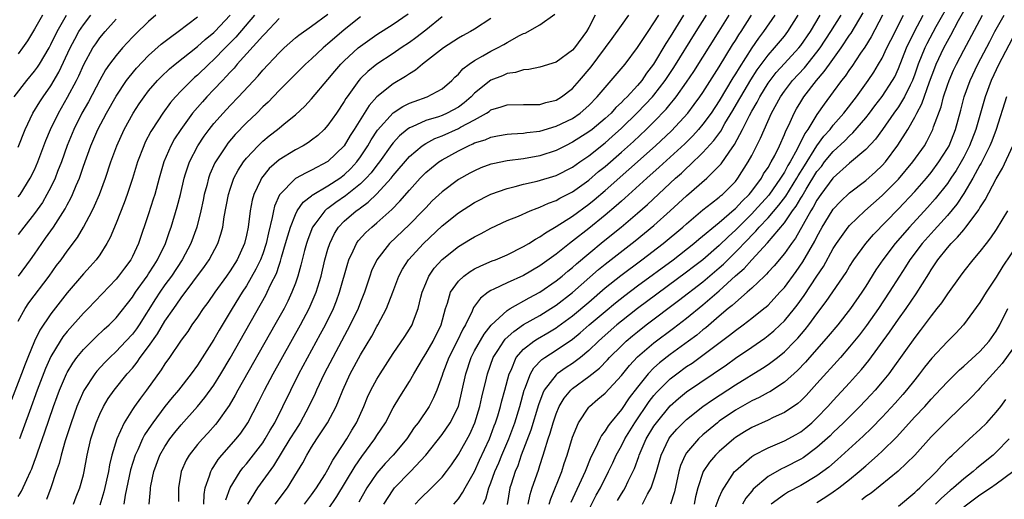
# Model space of a CAD drawing. Units: inches. Extents: x 2511000 to 2514000, y 1539000 to 1542000.
# Drawn here: x 2511561 to 2511682, y 1539606 to 1539664 of the extents above; entities that cross this region are included whole.
import ezdxf

# ---------------------------------------------------------------- set-up
doc = ezdxf.new("R2010")
doc.units = ezdxf.units.IN
doc.header["$MEASUREMENT"] = 0
doc.layers.add('LD25111539_2ft', color=72, linetype='Continuous')

msp = doc.modelspace()

# ---------------------------------------------------------------- linework, layer by layer
at = {"layer": 'LD25111539_2ft'}
for points, elevation in [([(2511675.49, 1539667), (2511673.59, 1539663.59), (2511672.48, 1539661.52), (2511672.23, 1539661), (2511671.42, 1539659), (2511671, 1539657.77), (2511670.72, 1539657), (2511670.43, 1539656.43), (2511669.76, 1539655), (2511669, 1539653.78), (2511668.43, 1539653), (2511667.03, 1539650.97), (2511666.2, 1539649.8), (2511665, 1539648.53), (2511663, 1539646.85), (2511661, 1539645.07), (2511660.95, 1539645), (2511659.47, 1539643), (2511659, 1539642.31), (2511658.55, 1539641.45), (2511658.25, 1539641), (2511656.36, 1539637.64), (2511655.88, 1539637), (2511655, 1539635.75), (2511653.74, 1539634.26), (2511653, 1539633.46), (2511652.79, 1539633.21), (2511652.55, 1539633), (2511651, 1539631.52), (2511650.44, 1539631), (2511649, 1539629.77), (2511648.61, 1539629.39), (2511648.12, 1539629), (2511647, 1539628.06), (2511645.35, 1539626.65), (2511645, 1539626.38), (2511644.24, 1539625.76), (2511643.24, 1539625), (2511641, 1539623.37), (2511639.67, 1539622.33), (2511639, 1539621.72), (2511638.3, 1539621), (2511637, 1539619.37), (2511635.97, 1539618.03), (2511635, 1539616.61), (2511633.67, 1539615), (2511633.38, 1539614.62), (2511633, 1539613.98), (2511632.56, 1539613.44), (2511632.34, 1539613), (2511631.8, 1539611.8), (2511631.25, 1539610.75), (2511630.54, 1539609), (2511628.81, 1539605.19)], 7956), ([(2511561, 1539605.93), (2511561.41, 1539606.59), (2511562.04, 1539608.04), (2511562.51, 1539609), (2511562.66, 1539609.34), (2511563, 1539610.27), (2511563.21, 1539610.79), (2511563.41, 1539611.41), (2511564.24, 1539613.76), (2511565.34, 1539617), (2511565.78, 1539618.22), (2511566.07, 1539619), (2511566.92, 1539621), (2511567, 1539621.15), (2511567.69, 1539622.32), (2511568.19, 1539623), (2511569, 1539623.99), (2511570.51, 1539625.49), (2511571.54, 1539626.46), (2511572.15, 1539627), (2511573, 1539627.86), (2511575, 1539630.42), (2511575.37, 1539631), (2511576.82, 1539633), (2511577, 1539633.26), (2511577.66, 1539634.34), (2511578.09, 1539635), (2511579.05, 1539637), (2511579.55, 1539638.45), (2511579.76, 1539639), (2511580.51, 1539641.49), (2511580.89, 1539643), (2511581.35, 1539645), (2511581.54, 1539645.54), (2511582.01, 1539647), (2511583.03, 1539649), (2511583.82, 1539650.18), (2511584.42, 1539651), (2511585, 1539651.72), (2511586.14, 1539653), (2511587, 1539653.93), (2511588.03, 1539655), (2511590.42, 1539657.58), (2511591, 1539658.26), (2511593, 1539660.41), (2511593.61, 1539661), (2511595, 1539662.22), (2511595.43, 1539662.57), (2511597, 1539663.68), (2511599, 1539665.15)], 7998), ([(2511567.77, 1539605), (2511568.1, 1539605.9), (2511568.55, 1539607), (2511569, 1539608.59), (2511569.1, 1539609), (2511569.46, 1539611), (2511569.9, 1539613), (2511570.55, 1539615), (2511571, 1539616.05), (2511571.47, 1539617), (2511572.04, 1539617.96), (2511572.76, 1539619), (2511574.37, 1539621), (2511575, 1539621.71), (2511575.58, 1539622.42), (2511575.97, 1539623), (2511577, 1539624.36), (2511578.1, 1539625.9), (2511579, 1539627.44), (2511580.07, 1539629), (2511580.46, 1539629.54), (2511581, 1539630.33), (2511583.85, 1539634.15), (2511584.42, 1539635), (2511585.48, 1539637), (2511585.87, 1539638.13), (2511586.09, 1539639), (2511586.28, 1539640.28), (2511586.78, 1539643), (2511587, 1539643.68), (2511587.47, 1539645), (2511588, 1539646), (2511588.65, 1539647), (2511589, 1539647.45), (2511590.44, 1539649), (2511591, 1539649.54), (2511591.8, 1539650.2), (2511592.82, 1539651), (2511593.85, 1539651.85), (2511595, 1539652.78), (2511596.17, 1539653.83), (2511597, 1539654.73), (2511599, 1539657.13), (2511599.84, 1539658.16), (2511600.57, 1539659), (2511601, 1539659.43), (2511602.72, 1539661), (2511603, 1539661.23), (2511605, 1539662.63), (2511607, 1539663.91), (2511608.83, 1539665.17)], 7994), ([(2511577.06, 1539605), (2511577.21, 1539606.79), (2511577.21, 1539607), (2511577.26, 1539607.26), (2511577.63, 1539609), (2511578.39, 1539611), (2511579, 1539612.08), (2511579.61, 1539613), (2511580.21, 1539613.79), (2511581, 1539614.74), (2511583, 1539616.99), (2511583.91, 1539618.09), (2511585, 1539619.62), (2511585.85, 1539621), (2511587, 1539622.93), (2511591.37, 1539630.63), (2511591.56, 1539631), (2511592.01, 1539632.01), (2511592.67, 1539633.33), (2511593, 1539634.35), (2511593.18, 1539634.82), (2511593.3, 1539635.3), (2511593.81, 1539637), (2511594.06, 1539637.94), (2511594.39, 1539639), (2511595, 1539640.57), (2511595.22, 1539641), (2511595.94, 1539642.06), (2511597, 1539642.84), (2511597.08, 1539642.92), (2511599, 1539644.05), (2511600.46, 1539645), (2511601, 1539645.41), (2511601.8, 1539646.2), (2511602.54, 1539647), (2511603, 1539647.62), (2511603.9, 1539649), (2511604.29, 1539649.71), (2511605.08, 1539650.92), (2511607, 1539653.04), (2511608.18, 1539653.82), (2511609, 1539654.22), (2511609.56, 1539654.44), (2511611.16, 1539655), (2511613, 1539655.99), (2511614.18, 1539657), (2511614.58, 1539657.42), (2511615, 1539657.78), (2511615.56, 1539658.44), (2511616.33, 1539659), (2511617, 1539659.45), (2511618.02, 1539660.02), (2511619, 1539660.59), (2511619.8, 1539661), (2511620.58, 1539661.42), (2511621, 1539661.68), (2511622.52, 1539662.52), (2511623, 1539662.76), (2511623.18, 1539662.82), (2511625, 1539663.82), (2511626.85, 1539665.15)], 7988), ([(2511618.05, 1539605), (2511618.37, 1539605.63), (2511618.75, 1539607), (2511619, 1539607.62), (2511619.49, 1539609), (2511619.95, 1539610.05), (2511620.33, 1539611), (2511621.18, 1539613), (2511621.92, 1539615), (2511622.55, 1539617), (2511623.09, 1539619), (2511623.17, 1539619.17), (2511623.85, 1539621), (2511624.26, 1539621.74), (2511625.25, 1539622.75), (2511625.62, 1539623), (2511627, 1539623.88), (2511629, 1539625.26), (2511629.96, 1539626.04), (2511631.06, 1539627), (2511633, 1539628.66), (2511634.28, 1539629.72), (2511635.41, 1539630.59), (2511637, 1539631.78), (2511641.35, 1539635), (2511643.9, 1539637), (2511644.49, 1539637.51), (2511647, 1539639.56), (2511648.84, 1539641.16), (2511649, 1539641.29), (2511649.81, 1539642.19), (2511650.67, 1539643), (2511651, 1539643.4), (2511652.18, 1539645), (2511652.46, 1539645.54), (2511653, 1539646.34), (2511653.38, 1539647), (2511653.81, 1539647.81), (2511654.39, 1539649), (2511655, 1539650.37), (2511655.18, 1539650.82), (2511655.53, 1539651.53), (2511656.19, 1539653), (2511656.48, 1539653.52), (2511657, 1539654.38), (2511657.4, 1539655), (2511658.94, 1539657), (2511659.9, 1539658.1), (2511660.52, 1539659), (2511661.96, 1539661), (2511663, 1539662.57), (2511663.18, 1539662.82), (2511664.68, 1539665.32)], 7964), ([(2511631, 1539604.3), (2511631.91, 1539606.09), (2511632.42, 1539607), (2511633.43, 1539609), (2511633.94, 1539610.06), (2511634.37, 1539611), (2511635, 1539612.15), (2511635.42, 1539613), (2511636.02, 1539613.98), (2511636.66, 1539615), (2511638.43, 1539617.58), (2511639, 1539618.32), (2511639.31, 1539618.69), (2511639.61, 1539619), (2511641, 1539620.37), (2511641.8, 1539621), (2511643, 1539621.88), (2511643.68, 1539622.32), (2511648.27, 1539625.73), (2511649, 1539626.32), (2511649.94, 1539627), (2511651, 1539627.82), (2511652.5, 1539629), (2511652.78, 1539629.22), (2511653, 1539629.43), (2511654.46, 1539631), (2511655, 1539631.61), (2511656.44, 1539633.56), (2511657.27, 1539634.73), (2511658.74, 1539637.27), (2511659, 1539637.82), (2511659.65, 1539639), (2511660.87, 1539641), (2511661, 1539641.19), (2511661.87, 1539642.13), (2511663, 1539643.22), (2511665, 1539644.74), (2511666.2, 1539645.8), (2511667, 1539646.56), (2511667.4, 1539647), (2511668.94, 1539649.06), (2511670.13, 1539651), (2511671, 1539652.48), (2511671.26, 1539653), (2511671.88, 1539654.12), (2511672.82, 1539656.82), (2511673.46, 1539658.54), (2511673.64, 1539659), (2511674.58, 1539661), (2511675, 1539661.81), (2511675.43, 1539662.57), (2511676.36, 1539664.36), (2511677, 1539665.52)], 7954), ([(2511590, 1539665), (2511587.69, 1539662.31), (2511586.38, 1539661), (2511585, 1539659.57), (2511584.37, 1539659), (2511583, 1539657.66), (2511582.64, 1539657.36), (2511582.24, 1539657), (2511581, 1539655.75), (2511580.28, 1539655), (2511579.69, 1539654.31), (2511578.72, 1539653), (2511577.43, 1539651), (2511577.27, 1539650.73), (2511576.59, 1539649.41), (2511576.4, 1539649), (2511575.63, 1539647), (2511575, 1539644.98), (2511574.36, 1539643), (2511574.01, 1539641.99), (2511573, 1539639.47), (2511572.27, 1539637.73), (2511571.88, 1539637), (2511571, 1539635.61), (2511570.57, 1539635), (2511569.83, 1539634.17), (2511569, 1539633.26), (2511567, 1539630.93), (2511565, 1539628.34), (2511563.65, 1539626.35), (2511563, 1539625), (2511562.17, 1539623), (2511561.83, 1539622.17), (2511561.4, 1539621), (2511560.18, 1539617.82)], 8002), ([(2511560.49, 1539655), (2511562.05, 1539657), (2511563, 1539658.13), (2511563.36, 1539658.64), (2511563.59, 1539659), (2511564.78, 1539661), (2511565, 1539661.4), (2511565.77, 1539663), (2511566.94, 1539665)], 8014), ([(2511563.97, 1539665), (2511563, 1539663.31), (2511562.12, 1539661.88), (2511561.54, 1539661), (2511561, 1539660.29)], 8016), ([(2511561, 1539648.8), (2511561.86, 1539651), (2511562.79, 1539653), (2511563.63, 1539654.37), (2511564.04, 1539655), (2511565, 1539656.36), (2511565.98, 1539658.02), (2511567.38, 1539661), (2511567.93, 1539662.07), (2511568.45, 1539663), (2511569, 1539663.83), (2511569.92, 1539665)], 8012), ([(2511577.9, 1539665), (2511577, 1539664.24), (2511575.34, 1539662.66), (2511575, 1539662.31), (2511573.79, 1539661), (2511573, 1539660.08), (2511572.21, 1539659), (2511571.71, 1539658.29), (2511571, 1539657.04), (2511569.61, 1539654.39), (2511568.82, 1539653), (2511567.81, 1539651), (2511566.99, 1539649.01), (2511566.29, 1539647), (2511565.83, 1539645.83), (2511565.52, 1539645), (2511565, 1539643.92), (2511564.52, 1539643), (2511563.96, 1539642.04), (2511563, 1539640.66), (2511561.68, 1539639), (2511561, 1539638.11)], 8008), ([(2511561, 1539627.46), (2511561.84, 1539629), (2511562.3, 1539629.7), (2511564.78, 1539633), (2511565.71, 1539634.29), (2511566.25, 1539635), (2511567, 1539636.05), (2511568.26, 1539637.74), (2511568.99, 1539639), (2511570.05, 1539641), (2511570.37, 1539641.63), (2511570.95, 1539643), (2511571.69, 1539645), (2511572.35, 1539647), (2511573.08, 1539649), (2511574.01, 1539651), (2511575.12, 1539653), (2511575.85, 1539654.15), (2511576.44, 1539655), (2511577, 1539655.73), (2511578.09, 1539657), (2511578.53, 1539657.47), (2511579.56, 1539658.44), (2511580.24, 1539659), (2511583, 1539661.18), (2511583.95, 1539662.05), (2511585, 1539662.89), (2511585.11, 1539663), (2511587, 1539665)], 8004), ([(2511561, 1539642.7), (2511561.22, 1539643), (2511562.48, 1539645), (2511563, 1539646.03), (2511563.42, 1539647), (2511564.38, 1539649.62), (2511564.95, 1539651), (2511565.92, 1539653), (2511567.06, 1539654.94), (2511568.16, 1539657), (2511568.43, 1539657.57), (2511569.04, 1539658.96), (2511570.17, 1539661), (2511570.5, 1539661.5), (2511571, 1539662.22), (2511571.65, 1539663), (2511573, 1539664.54)], 8010), ([(2511561.03, 1539633), (2511562.5, 1539635), (2511563, 1539635.7), (2511563.88, 1539637), (2511564.36, 1539637.64), (2511565.31, 1539639), (2511566.75, 1539641.25), (2511567, 1539641.75), (2511567.45, 1539642.55), (2511567.65, 1539643), (2511568.1, 1539644.1), (2511568.5, 1539645), (2511568.64, 1539645.36), (2511569, 1539646.47), (2511569.9, 1539649), (2511570.77, 1539651), (2511571.83, 1539653), (2511573, 1539655.06), (2511574.3, 1539657), (2511574.59, 1539657.41), (2511575.5, 1539658.5), (2511577, 1539660.05), (2511578.55, 1539661.45), (2511579.67, 1539662.33), (2511580.62, 1539663), (2511583, 1539664.8)], 8006), ([(2511593, 1539664.6), (2511591.27, 1539662.73), (2511591, 1539662.47), (2511587.86, 1539659), (2511587.48, 1539658.52), (2511587, 1539658.03), (2511586.52, 1539657.48), (2511586.05, 1539657), (2511585, 1539655.88), (2511584.15, 1539655), (2511583.6, 1539654.4), (2511582.4, 1539653), (2511580.94, 1539651), (2511580.18, 1539649.82), (2511579.74, 1539649), (2511578.87, 1539647), (2511578.27, 1539645), (2511577.74, 1539643), (2511577.57, 1539642.43), (2511577, 1539640.64), (2511575.74, 1539637), (2511575, 1539635.39), (2511574.8, 1539635), (2511574.02, 1539633.98), (2511573.3, 1539633), (2511573, 1539632.63), (2511569.56, 1539629), (2511569, 1539628.44), (2511567, 1539626.18), (2511566.48, 1539625.52), (2511566.13, 1539625), (2511565, 1539623.12), (2511564.35, 1539621.65), (2511563.32, 1539619), (2511562.37, 1539616.37), (2511561.17, 1539613)], 8000), ([(2511603, 1539664.82), (2511601, 1539663.23), (2511599.8, 1539662.2), (2511599, 1539661.48), (2511598.42, 1539661), (2511597, 1539659.66), (2511596.26, 1539659), (2511593, 1539655.76), (2511591.65, 1539654.35), (2511591, 1539653.75), (2511590.26, 1539653), (2511589, 1539651.79), (2511587.63, 1539650.37), (2511586.71, 1539649.29), (2511586.49, 1539649), (2511585.19, 1539647), (2511585.12, 1539646.88), (2511584.51, 1539645.49), (2511584.34, 1539645), (2511584.12, 1539644.12), (2511583.81, 1539643), (2511583.69, 1539642.31), (2511583.4, 1539641), (2511582.92, 1539639), (2511582.18, 1539637), (2511581.1, 1539635), (2511579.8, 1539633), (2511579, 1539631.9), (2511578.37, 1539631), (2511577.82, 1539630.18), (2511575.82, 1539627), (2511575.49, 1539626.51), (2511575, 1539625.86), (2511574.22, 1539625), (2511573, 1539623.72), (2511572.23, 1539623), (2511571.62, 1539622.38), (2511570.66, 1539621.34), (2511570.4, 1539621), (2511569.05, 1539618.95), (2511568.43, 1539617.57), (2511568.2, 1539617), (2511567.48, 1539615), (2511567.37, 1539614.63), (2511566.75, 1539612.75), (2511566.25, 1539611), (2511566.01, 1539609.99), (2511565.66, 1539609), (2511564.99, 1539607), (2511564.45, 1539605.55)], 7996), ([(2511613, 1539664.81), (2511611, 1539663.17), (2511609.78, 1539662.22), (2511609, 1539661.67), (2511607.99, 1539661), (2511607, 1539660.31), (2511605.01, 1539658.99), (2511603.9, 1539658.1), (2511603, 1539657.23), (2511602.79, 1539657), (2511601.34, 1539655), (2511601.2, 1539654.8), (2511601, 1539654.43), (2511600.05, 1539653), (2511599, 1539651.52), (2511598.52, 1539651), (2511597.74, 1539650.26), (2511597, 1539649.68), (2511596.61, 1539649.39), (2511595.97, 1539649), (2511595, 1539648.48), (2511593, 1539647.26), (2511591.8, 1539646.2), (2511590.85, 1539645), (2511590.74, 1539644.74), (2511589.9, 1539643), (2511589.7, 1539642.3), (2511589.45, 1539641), (2511589.2, 1539639), (2511589, 1539638.03), (2511588.76, 1539637), (2511587.85, 1539635), (2511587, 1539633.62), (2511586.57, 1539633), (2511585.14, 1539631), (2511584.26, 1539629.74), (2511583.7, 1539629), (2511583, 1539627.97), (2511582.31, 1539627), (2511581.79, 1539626.21), (2511581, 1539625.13), (2511579.55, 1539623), (2511579, 1539622.24), (2511578.52, 1539621.48), (2511576.73, 1539619), (2511575.98, 1539618.02), (2511575.26, 1539617), (2511575, 1539616.62), (2511573.99, 1539615), (2511573.08, 1539613), (2511572.48, 1539611), (2511572.19, 1539609.81), (2511572.06, 1539609), (2511571.5, 1539606.5), (2511571, 1539604.87)], 7992), ([(2511619, 1539664.63), (2511617, 1539663.32), (2511616.48, 1539663), (2511615.51, 1539662.49), (2511615, 1539662.19), (2511613.17, 1539661), (2511610.58, 1539659), (2511609.73, 1539658.27), (2511609, 1539657.83), (2511608.52, 1539657.48), (2511607, 1539656.57), (2511605, 1539655.01), (2511604.05, 1539653.95), (2511602.22, 1539651), (2511601.74, 1539650.26), (2511600.99, 1539649), (2511599, 1539647.04), (2511597, 1539645.98), (2511596.33, 1539645.67), (2511595, 1539644.97), (2511593.04, 1539642.96), (2511592.44, 1539641.56), (2511592.31, 1539641), (2511592.17, 1539640.17), (2511591.69, 1539638.31), (2511591.42, 1539637), (2511591, 1539635.73), (2511590.72, 1539635), (2511590.17, 1539633.83), (2511589, 1539631.8), (2511588.48, 1539631), (2511587.26, 1539629), (2511585.65, 1539626.35), (2511585, 1539625.22), (2511583, 1539622.07), (2511582.23, 1539621), (2511580.66, 1539619), (2511579.9, 1539618.1), (2511579, 1539616.98), (2511577.5, 1539615), (2511577.29, 1539614.71), (2511576.5, 1539613.5), (2511576.25, 1539613), (2511575.66, 1539611.66), (2511575.34, 1539611), (2511574.79, 1539609.21), (2511574.11, 1539606.11), (2511573.94, 1539605)], 7990), ([(2511631.78, 1539665), (2511631, 1539663.49), (2511630.72, 1539663), (2511629.23, 1539661), (2511629, 1539660.73), (2511627, 1539659.27), (2511625, 1539658.63), (2511623.65, 1539658.35), (2511623, 1539658.31), (2511622.01, 1539657.99), (2511621, 1539657.87), (2511620.41, 1539657.59), (2511619, 1539657.04), (2511617, 1539655.43), (2511616.59, 1539655), (2511615.73, 1539654.27), (2511615, 1539653.74), (2511613.64, 1539653), (2511613, 1539652.72), (2511612.56, 1539652.56), (2511611, 1539652.08), (2511609.32, 1539651.32), (2511609, 1539651.2), (2511608.73, 1539651), (2511607.78, 1539650.22), (2511607, 1539649.36), (2511606.84, 1539649.16), (2511605.31, 1539647), (2511605, 1539646.61), (2511604.32, 1539645.68), (2511603.7, 1539645), (2511603, 1539644.32), (2511601.16, 1539642.84), (2511599.97, 1539642.03), (2511599, 1539641.3), (2511598.81, 1539641.19), (2511598.62, 1539641), (2511597.51, 1539639.51), (2511597.11, 1539639), (2511596.53, 1539637.47), (2511596.38, 1539637), (2511596.14, 1539636.14), (2511595.68, 1539634.32), (2511595.3, 1539633), (2511595, 1539632.14), (2511594.58, 1539631), (2511594.08, 1539629.92), (2511593.61, 1539629), (2511592.5, 1539627), (2511587.96, 1539619), (2511587.63, 1539618.37), (2511586.89, 1539617.11), (2511585.38, 1539615), (2511585.21, 1539614.79), (2511584.27, 1539613.73), (2511583.59, 1539613), (2511583, 1539612.31), (2511581.96, 1539611), (2511581.61, 1539610.39), (2511580.98, 1539609.02), (2511580.65, 1539607), (2511580.68, 1539605.32)], 7986), ([(2511583.76, 1539605), (2511583.8, 1539606.2), (2511583.95, 1539607), (2511584.48, 1539608.48), (2511584.61, 1539609), (2511584.74, 1539609.26), (2511585, 1539609.62), (2511585.53, 1539610.47), (2511585.97, 1539611), (2511587.72, 1539613), (2511588.29, 1539613.71), (2511589.18, 1539615), (2511590.49, 1539617.51), (2511591.2, 1539619), (2511592.27, 1539621), (2511595.65, 1539627), (2511596.7, 1539629), (2511597.55, 1539631), (2511598.15, 1539633), (2511598.63, 1539635), (2511599, 1539636.3), (2511599.22, 1539637), (2511599.79, 1539638.21), (2511600.3, 1539639), (2511601, 1539639.73), (2511602.47, 1539641), (2511602.79, 1539641.21), (2511603, 1539641.39), (2511603.95, 1539642.05), (2511605, 1539643.1), (2511606.74, 1539645), (2511607, 1539645.33), (2511609, 1539647.67), (2511610.56, 1539649), (2511611, 1539649.28), (2511612.12, 1539649.88), (2511613, 1539650.22), (2511615, 1539651.12), (2511615.28, 1539651.28), (2511617, 1539652.19), (2511618.46, 1539653), (2511618.79, 1539653.21), (2511619, 1539653.38), (2511620.25, 1539653.75), (2511621, 1539654.03), (2511623, 1539654.05), (2511623.93, 1539654.07), (2511625, 1539654.06), (2511625.72, 1539654.28), (2511627, 1539654.6), (2511627.64, 1539655), (2511629, 1539656.03), (2511629.87, 1539657), (2511631.31, 1539658.69), (2511633.86, 1539662.14), (2511635, 1539663.77), (2511635.91, 1539665)], 7984), ([(2511586.46, 1539605.54), (2511587, 1539607), (2511588.23, 1539609), (2511588.56, 1539609.44), (2511589, 1539609.94), (2511591, 1539612.54), (2511591.31, 1539613), (2511591.92, 1539614.08), (2511592.48, 1539615), (2511593.48, 1539617), (2511594.43, 1539619), (2511595.44, 1539621), (2511598.1, 1539625.9), (2511598.69, 1539627), (2511599.67, 1539629), (2511600.05, 1539629.95), (2511600.43, 1539631), (2511601.42, 1539634.58), (2511601.56, 1539635), (2511602.1, 1539636.1), (2511602.5, 1539637), (2511602.7, 1539637.3), (2511603.65, 1539638.35), (2511604.37, 1539639), (2511605, 1539639.52), (2511606.85, 1539641.15), (2511607.83, 1539642.17), (2511609, 1539643.55), (2511610.31, 1539645), (2511611, 1539645.71), (2511611.7, 1539646.3), (2511612.59, 1539647), (2511613, 1539647.27), (2511615, 1539648.38), (2511616.25, 1539649), (2511616.78, 1539649.22), (2511617, 1539649.34), (2511618.28, 1539649.72), (2511619, 1539650.06), (2511619.81, 1539650.19), (2511621, 1539650.42), (2511621.53, 1539650.47), (2511623, 1539650.53), (2511623.39, 1539650.61), (2511625, 1539650.79), (2511627, 1539651.38), (2511629, 1539652.35), (2511629.94, 1539653), (2511631, 1539653.94), (2511632.04, 1539655), (2511633, 1539656.16), (2511633.76, 1539657), (2511635.45, 1539659), (2511637, 1539661.07), (2511638.27, 1539663), (2511639, 1539664.06), (2511639.58, 1539665)], 7982), ([(2511642.62, 1539665), (2511641, 1539662.37), (2511640.45, 1539661.55), (2511638.94, 1539659), (2511638.1, 1539657.9), (2511637.51, 1539657), (2511637, 1539656.38), (2511635.71, 1539655), (2511635.35, 1539654.65), (2511635, 1539654.28), (2511634.32, 1539653.68), (2511633.73, 1539653), (2511633, 1539652.33), (2511631.41, 1539651), (2511631, 1539650.68), (2511629, 1539649.42), (2511628.13, 1539649), (2511627, 1539648.42), (2511625, 1539647.77), (2511623, 1539647.4), (2511621, 1539647.12), (2511619.23, 1539646.77), (2511619, 1539646.71), (2511617.74, 1539646.26), (2511617, 1539645.93), (2511616.39, 1539645.61), (2511615, 1539644.83), (2511613, 1539643.34), (2511611.79, 1539642.21), (2511611, 1539641.39), (2511610.65, 1539641), (2511609, 1539639.31), (2511606.57, 1539637), (2511604.98, 1539635), (2511604.36, 1539633.64), (2511604.13, 1539633), (2511603.48, 1539631), (2511603, 1539629.81), (2511602.7, 1539629), (2511601.74, 1539627), (2511599.59, 1539623), (2511598.55, 1539621), (2511597.61, 1539619), (2511597.43, 1539618.57), (2511596.67, 1539617), (2511595.57, 1539615), (2511595, 1539614.1), (2511594.34, 1539613), (2511592.31, 1539609.69), (2511590.37, 1539607), (2511589.13, 1539605)], 7980), ([(2511592.51, 1539605), (2511594.02, 1539607), (2511595.27, 1539609), (2511595.91, 1539610.09), (2511596.4, 1539611), (2511597, 1539612), (2511597.63, 1539613), (2511598.94, 1539615), (2511600, 1539617), (2511600.31, 1539617.69), (2511600.81, 1539619), (2511601.73, 1539621), (2511603, 1539623.34), (2511604.37, 1539625.63), (2511605, 1539626.79), (2511605.13, 1539627), (2511606.19, 1539629), (2511606.95, 1539631), (2511607.68, 1539633), (2511608.14, 1539633.86), (2511608.87, 1539635), (2511610.71, 1539637), (2511613, 1539639.15), (2511615, 1539640.74), (2511617, 1539642.02), (2511619, 1539643.06), (2511621, 1539643.76), (2511621.99, 1539643.99), (2511623, 1539644.27), (2511624.65, 1539644.65), (2511627, 1539645.35), (2511629, 1539646.36), (2511629.89, 1539647), (2511631, 1539647.77), (2511633, 1539649.35), (2511633.88, 1539650.12), (2511635, 1539651.13), (2511637, 1539653.06), (2511638.83, 1539655), (2511639, 1539655.21), (2511640.37, 1539657), (2511641.42, 1539658.58), (2511644.19, 1539663), (2511645.44, 1539665)], 7978), ([(2511596.14, 1539605), (2511597, 1539606.16), (2511597.58, 1539607), (2511598.61, 1539608.61), (2511599, 1539609.25), (2511599.61, 1539610.39), (2511600.02, 1539611), (2511601.31, 1539613), (2511601.93, 1539614.07), (2511602.5, 1539615), (2511603.4, 1539617), (2511603.86, 1539618.14), (2511604.28, 1539619), (2511605, 1539620.33), (2511605.41, 1539621), (2511607, 1539623.48), (2511608.42, 1539625.58), (2511609, 1539626.46), (2511609.32, 1539627), (2511609.49, 1539627.49), (2511610.08, 1539629), (2511610.41, 1539630.41), (2511610.57, 1539631), (2511611, 1539632.1), (2511611.38, 1539633), (2511612.05, 1539633.95), (2511613, 1539635.02), (2511615, 1539636.62), (2511616.49, 1539637.51), (2511617, 1539637.83), (2511617.79, 1539638.21), (2511619, 1539638.86), (2511621, 1539639.8), (2511622.36, 1539640.36), (2511623.81, 1539641), (2511624.66, 1539641.34), (2511625, 1539641.44), (2511626.05, 1539641.95), (2511627, 1539642.28), (2511627.45, 1539642.55), (2511629, 1539643.33), (2511631, 1539644.78), (2511632.19, 1539645.81), (2511633, 1539646.46), (2511635, 1539648.2), (2511636.48, 1539649.52), (2511638.05, 1539651), (2511639, 1539651.93), (2511640.51, 1539653.49), (2511641, 1539654.1), (2511641.41, 1539654.59), (2511641.73, 1539655), (2511643, 1539656.8), (2511643.88, 1539658.12), (2511647, 1539663.05), (2511648.21, 1539665)], 7976), ([(2511599, 1539604.32), (2511600.08, 1539605.92), (2511602.34, 1539609.66), (2511603.16, 1539610.84), (2511604.75, 1539613), (2511605, 1539613.41), (2511606.04, 1539615), (2511607, 1539616.83), (2511607.82, 1539618.18), (2511609, 1539620.05), (2511609.54, 1539621), (2511610.71, 1539623), (2511611, 1539623.43), (2511611.9, 1539625), (2511612.89, 1539627), (2511613.43, 1539629), (2511613.68, 1539629.68), (2511614.05, 1539631), (2511615, 1539632.37), (2511615.66, 1539633), (2511616.43, 1539633.57), (2511617, 1539633.9), (2511617.74, 1539634.26), (2511619.15, 1539634.85), (2511619.56, 1539635), (2511621, 1539635.62), (2511623, 1539636.61), (2511623.64, 1539637), (2511624.46, 1539637.54), (2511625, 1539637.81), (2511625.69, 1539638.31), (2511627, 1539639.08), (2511629, 1539640.35), (2511631, 1539641.83), (2511631.65, 1539642.35), (2511633, 1539643.51), (2511635.93, 1539646.07), (2511639.2, 1539649), (2511641.16, 1539650.84), (2511643.15, 1539653), (2511643.95, 1539654.05), (2511644.64, 1539655), (2511645, 1539655.53), (2511647, 1539658.69), (2511648.64, 1539661.36), (2511649, 1539661.92), (2511649.41, 1539662.59), (2511649.69, 1539663), (2511650.97, 1539665)], 7974), ([(2511653.83, 1539665), (2511652.46, 1539663), (2511651.82, 1539662.18), (2511651, 1539661), (2511649.44, 1539658.56), (2511649, 1539657.8), (2511648.69, 1539657.31), (2511647, 1539654.51), (2511646, 1539653), (2511645, 1539651.63), (2511644.47, 1539651), (2511643.78, 1539650.22), (2511642.77, 1539649.23), (2511639.65, 1539646.35), (2511638.13, 1539645), (2511635.44, 1539642.56), (2511635, 1539642.19), (2511634.38, 1539641.62), (2511633, 1539640.48), (2511631, 1539638.84), (2511629, 1539637.26), (2511628.64, 1539637), (2511627, 1539635.7), (2511625, 1539634.26), (2511623, 1539633.07), (2511621, 1539632.15), (2511619.37, 1539631.37), (2511619, 1539631.21), (2511618.67, 1539631), (2511617.71, 1539630.29), (2511616.87, 1539629.13), (2511616.69, 1539628.69), (2511615.88, 1539627), (2511615.54, 1539626.46), (2511614.86, 1539625), (2511613.83, 1539623), (2511613.09, 1539621.09), (2511613, 1539620.8), (2511612.37, 1539619), (2511611.97, 1539618.03), (2511611.41, 1539617), (2511610.06, 1539615), (2511609.59, 1539614.41), (2511608.66, 1539613), (2511606.99, 1539611), (2511606.02, 1539609.98), (2511605, 1539608.79), (2511603.78, 1539607), (2511602.77, 1539605.23)], 7972), ([(2511605.84, 1539605), (2511607, 1539606.77), (2511607.18, 1539607), (2511609.11, 1539609), (2511610.99, 1539611), (2511613, 1539613.53), (2511614, 1539615), (2511615, 1539617), (2511615.48, 1539619), (2511615.9, 1539621), (2511616.57, 1539623), (2511617, 1539623.81), (2511618.15, 1539625.85), (2511619.04, 1539626.95), (2511621, 1539628.78), (2511621.35, 1539629), (2511623.67, 1539630.33), (2511625, 1539631.03), (2511627, 1539632.4), (2511627.75, 1539633), (2511628.42, 1539633.58), (2511629, 1539634.03), (2511629.5, 1539634.5), (2511631, 1539635.78), (2511632.77, 1539637.23), (2511634.97, 1539639), (2511637, 1539640.72), (2511638.21, 1539641.79), (2511641.65, 1539645), (2511642.37, 1539645.63), (2511643, 1539646.24), (2511643.41, 1539646.59), (2511645, 1539648.15), (2511646.36, 1539649.64), (2511647.2, 1539650.8), (2511647.71, 1539651.71), (2511648.68, 1539653.32), (2511649.42, 1539654.58), (2511649.65, 1539655), (2511650.9, 1539657.1), (2511651.68, 1539658.32), (2511653, 1539660.12), (2511653.8, 1539661), (2511655, 1539662.45), (2511655.43, 1539663), (2511656.7, 1539665)], 7970), ([(2511609.68, 1539605), (2511610.33, 1539605.67), (2511611.69, 1539607), (2511613, 1539608.33), (2511613.53, 1539609), (2511614.16, 1539609.84), (2511615, 1539611.08), (2511616.4, 1539613.6), (2511617.02, 1539615), (2511617.63, 1539617), (2511617.88, 1539618.12), (2511618.45, 1539620.45), (2511618.58, 1539621), (2511619.29, 1539623), (2511619.85, 1539623.85), (2511620.58, 1539625), (2511620.76, 1539625.24), (2511621.79, 1539626.21), (2511623, 1539627.03), (2511625, 1539628.17), (2511626.33, 1539629), (2511627, 1539629.44), (2511629, 1539630.97), (2511632.21, 1539633.79), (2511633, 1539634.45), (2511636.69, 1539637.31), (2511639, 1539639.2), (2511641, 1539641), (2511643, 1539642.85), (2511645.48, 1539645), (2511647, 1539646.51), (2511647.23, 1539646.77), (2511648.22, 1539648.22), (2511648.87, 1539649.13), (2511649.88, 1539651), (2511650.72, 1539652.72), (2511651, 1539653.24), (2511651.65, 1539654.35), (2511651.97, 1539655), (2511653, 1539656.66), (2511653.24, 1539657), (2511654.01, 1539657.99), (2511655, 1539659.09), (2511656.78, 1539661), (2511657, 1539661.28), (2511658.19, 1539663), (2511659.38, 1539665)], 7968), ([(2511614.43, 1539605), (2511615, 1539605.66), (2511615.55, 1539606.45), (2511615.85, 1539607), (2511617, 1539609.01), (2511617.61, 1539610.39), (2511618.81, 1539613), (2511619, 1539613.47), (2511619.4, 1539614.6), (2511619.56, 1539615), (2511619.83, 1539615.83), (2511620.17, 1539617), (2511620.33, 1539617.67), (2511620.71, 1539619), (2511621.23, 1539621), (2511621.46, 1539621.46), (2511622.11, 1539623), (2511623, 1539624.03), (2511624.24, 1539625), (2511624.7, 1539625.3), (2511625.97, 1539626.03), (2511627, 1539626.66), (2511627.2, 1539626.8), (2511629, 1539628.13), (2511631, 1539629.81), (2511633, 1539631.53), (2511634.94, 1539633.06), (2511637.52, 1539635), (2511640.13, 1539637), (2511642.53, 1539639), (2511643, 1539639.42), (2511645, 1539641.11), (2511646.04, 1539641.96), (2511647, 1539642.66), (2511647.17, 1539642.83), (2511647.4, 1539643), (2511649, 1539644.62), (2511649.3, 1539645), (2511650.57, 1539647), (2511651, 1539647.79), (2511652.08, 1539649.92), (2511653.44, 1539653), (2511654.53, 1539655), (2511655, 1539655.68), (2511656.01, 1539657), (2511657.45, 1539658.55), (2511659, 1539660.48), (2511659.39, 1539661), (2511660.71, 1539663), (2511661.96, 1539665)], 7966), ([(2511667.05, 1539665), (2511665.65, 1539662.35), (2511664.89, 1539661.11), (2511664.36, 1539660.36), (2511663.27, 1539658.73), (2511663, 1539658.37), (2511662.46, 1539657.54), (2511662.02, 1539657), (2511661, 1539655.59), (2511659.89, 1539654.11), (2511659, 1539652.84), (2511657.88, 1539651), (2511657.51, 1539650.49), (2511656.59, 1539648.59), (2511655.71, 1539647), (2511655.43, 1539646.57), (2511655, 1539645.76), (2511654.53, 1539645), (2511653.08, 1539642.92), (2511651.35, 1539641), (2511651, 1539640.63), (2511649.37, 1539639), (2511649, 1539638.61), (2511648.14, 1539637.86), (2511647, 1539636.73), (2511644.99, 1539635), (2511643.86, 1539634.14), (2511643, 1539633.46), (2511636.99, 1539629.01), (2511635, 1539627.47), (2511634.44, 1539627), (2511633, 1539625.73), (2511632.2, 1539625), (2511631, 1539623.85), (2511629.97, 1539623), (2511629, 1539622.27), (2511628.23, 1539621.77), (2511627.13, 1539621), (2511627, 1539620.89), (2511625.54, 1539619), (2511625.36, 1539618.64), (2511624.83, 1539617.17), (2511623.91, 1539614.09), (2511622.72, 1539611), (2511622.28, 1539609.71), (2511621.97, 1539609), (2511621.47, 1539607.47), (2511621.32, 1539607), (2511620.97, 1539604.97)], 7962), ([(2511623.57, 1539605), (2511623.8, 1539606.2), (2511624.05, 1539607), (2511624.83, 1539609.17), (2511625, 1539609.76), (2511625.4, 1539611), (2511625.55, 1539611.55), (2511626.02, 1539613), (2511626.28, 1539613.72), (2511626.64, 1539615), (2511627, 1539616.1), (2511627.37, 1539617), (2511627.98, 1539618.02), (2511628.79, 1539619), (2511629, 1539619.19), (2511631, 1539620.65), (2511632.32, 1539621.68), (2511633.3, 1539622.7), (2511633.56, 1539623), (2511635, 1539624.44), (2511635.59, 1539625), (2511636.35, 1539625.65), (2511637, 1539626.17), (2511638.06, 1539627), (2511642.02, 1539629.98), (2511645, 1539632.3), (2511647, 1539634), (2511647.53, 1539634.47), (2511648.05, 1539635), (2511649, 1539635.91), (2511650.52, 1539637.48), (2511651, 1539638), (2511651.51, 1539638.49), (2511651.91, 1539639), (2511653, 1539640.16), (2511654.32, 1539641.68), (2511655.18, 1539642.82), (2511656.53, 1539645), (2511656.69, 1539645.31), (2511657.46, 1539646.54), (2511659, 1539648.97), (2511659.85, 1539650.15), (2511660.62, 1539651), (2511661, 1539651.5), (2511662.3, 1539653), (2511663.83, 1539655), (2511665.28, 1539657), (2511665.97, 1539658.03), (2511666.57, 1539659), (2511667, 1539659.76), (2511667.59, 1539661), (2511668.05, 1539661.95), (2511669.6, 1539665)], 7960), ([(2511626.14, 1539605), (2511626.34, 1539605.66), (2511627.69, 1539609), (2511628, 1539610), (2511628.35, 1539611), (2511629, 1539613.2), (2511629.74, 1539615), (2511631, 1539616.89), (2511631.09, 1539617), (2511632.13, 1539617.87), (2511633, 1539618.62), (2511635, 1539620.77), (2511635.99, 1539622.01), (2511637, 1539623.07), (2511639, 1539624.79), (2511641.4, 1539626.6), (2511643, 1539627.84), (2511645, 1539629.47), (2511647, 1539631.19), (2511649, 1539633.03), (2511650.06, 1539633.94), (2511650.99, 1539635), (2511652.93, 1539637.07), (2511655, 1539639.53), (2511656.01, 1539641), (2511656.44, 1539641.56), (2511657, 1539642.54), (2511657.18, 1539642.82), (2511657.68, 1539643.68), (2511659, 1539645.81), (2511659.54, 1539646.46), (2511659.94, 1539647), (2511661, 1539648.29), (2511662.41, 1539649.59), (2511663, 1539650.22), (2511663.42, 1539650.58), (2511665, 1539652.41), (2511665.46, 1539653), (2511666.11, 1539653.89), (2511667, 1539655.02), (2511668.28, 1539657), (2511668.54, 1539657.46), (2511669, 1539658.48), (2511669.98, 1539661), (2511670.96, 1539663), (2511672.05, 1539665)], 7958), ([(2511634.54, 1539605.46), (2511635, 1539606.27), (2511635.29, 1539606.71), (2511635.45, 1539607), (2511635.84, 1539607.84), (2511636.61, 1539609.39), (2511637.13, 1539610.86), (2511637.17, 1539611), (2511638.05, 1539613), (2511639, 1539614.57), (2511639.3, 1539615), (2511641, 1539617.06), (2511642.03, 1539617.97), (2511643, 1539618.77), (2511647.89, 1539622.11), (2511649, 1539622.9), (2511651, 1539624.27), (2511652.61, 1539625.39), (2511653, 1539625.69), (2511653.72, 1539626.28), (2511654.5, 1539627), (2511655, 1539627.48), (2511656.25, 1539629), (2511656.58, 1539629.42), (2511657.41, 1539630.59), (2511659, 1539632.99), (2511659.82, 1539634.18), (2511661, 1539636.36), (2511661.39, 1539637), (2511662.81, 1539639), (2511663, 1539639.22), (2511664.86, 1539641), (2511667, 1539642.88), (2511669, 1539644.88), (2511670.78, 1539647), (2511672.18, 1539649), (2511672.48, 1539649.52), (2511673.21, 1539651), (2511673.3, 1539651.3), (2511674.23, 1539653.77), (2511674.53, 1539655), (2511675, 1539656.43), (2511675.2, 1539657), (2511675.75, 1539658.25), (2511676.1, 1539659), (2511677, 1539660.74), (2511679.31, 1539665)], 7952), ([(2511637.6, 1539605), (2511638.21, 1539606.21), (2511638.65, 1539607), (2511639, 1539607.99), (2511639.31, 1539609), (2511639.87, 1539611), (2511640.82, 1539613), (2511641, 1539613.26), (2511641.8, 1539614.2), (2511642.57, 1539615), (2511643, 1539615.4), (2511645, 1539616.97), (2511646.18, 1539617.82), (2511649, 1539619.66), (2511652.33, 1539621.67), (2511653, 1539622.12), (2511654.15, 1539623), (2511655, 1539623.69), (2511656.29, 1539625), (2511656.64, 1539625.36), (2511657.57, 1539626.43), (2511658.02, 1539627), (2511659, 1539628.35), (2511660.14, 1539629.86), (2511662.57, 1539633.43), (2511663, 1539634.17), (2511663.52, 1539635), (2511664.98, 1539637), (2511665.92, 1539638.08), (2511669, 1539641.24), (2511671, 1539643.36), (2511672.43, 1539645), (2511673, 1539645.7), (2511673.97, 1539647), (2511675, 1539648.64), (2511675.2, 1539649), (2511675.99, 1539651), (2511676.64, 1539653.36), (2511677.06, 1539655), (2511677.78, 1539657), (2511678.73, 1539659), (2511680.2, 1539661.8), (2511680.84, 1539663), (2511681.98, 1539665)], 7950), ([(2511683, 1539662.21), (2511681.68, 1539659.68), (2511681.33, 1539659), (2511680.39, 1539657), (2511679.64, 1539655), (2511678.49, 1539651), (2511677.72, 1539649), (2511677, 1539647.57), (2511676.69, 1539647), (2511676.06, 1539645.94), (2511675.44, 1539645), (2511675, 1539644.35), (2511673.52, 1539642.48), (2511672.58, 1539641.42), (2511670.34, 1539639), (2511668.59, 1539637), (2511667.09, 1539635), (2511666.24, 1539633.76), (2511665, 1539631.75), (2511664.52, 1539631), (2511663.11, 1539629), (2511661.55, 1539627), (2511660.39, 1539625.61), (2511659.86, 1539625), (2511658.07, 1539623), (2511657.58, 1539622.42), (2511656.6, 1539621.4), (2511655, 1539619.97), (2511653.2, 1539618.8), (2511653, 1539618.7), (2511651.91, 1539618.09), (2511651, 1539617.68), (2511649, 1539616.54), (2511647, 1539615.17), (2511646.78, 1539615), (2511645, 1539613.5), (2511644.46, 1539613), (2511643, 1539611.28), (2511642.82, 1539611), (2511642.27, 1539609.73), (2511642.05, 1539609), (2511641.5, 1539606.5), (2511641.03, 1539605)], 7948), ([(2511682.25, 1539655), (2511680.98, 1539651), (2511680.44, 1539649.56), (2511680.21, 1539649), (2511679.42, 1539647.42), (2511679.15, 1539646.85), (2511679, 1539646.6), (2511678.14, 1539645), (2511677, 1539643.12), (2511676.17, 1539641.83), (2511675, 1539640.44), (2511673.37, 1539638.63), (2511673, 1539638.23), (2511671.91, 1539637), (2511670.4, 1539635), (2511669.86, 1539634.14), (2511669.11, 1539633), (2511667.86, 1539631), (2511666.54, 1539629), (2511665.07, 1539626.93), (2511664.2, 1539625.8), (2511663, 1539624.29), (2511661.87, 1539623), (2511659, 1539619.79), (2511657.66, 1539618.34), (2511657, 1539617.67), (2511656.65, 1539617.35), (2511655, 1539616.24), (2511653.63, 1539615.63), (2511653, 1539615.32), (2511651, 1539614.41), (2511650.12, 1539613.88), (2511649, 1539613.16), (2511648.79, 1539613), (2511647, 1539611.46), (2511646.54, 1539611), (2511645.83, 1539610.17), (2511645.05, 1539609), (2511645, 1539608.87), (2511644.39, 1539607), (2511644.11, 1539605.89), (2511643.92, 1539605)], 7946), ([(2511646.51, 1539604.51), (2511647, 1539605.81), (2511647.35, 1539606.65), (2511648.9, 1539609), (2511649, 1539609.1), (2511651, 1539610.84), (2511651.25, 1539611), (2511653, 1539611.93), (2511655, 1539612.77), (2511656.45, 1539613.55), (2511657, 1539613.86), (2511657.64, 1539614.36), (2511658.37, 1539615), (2511659, 1539615.59), (2511660.34, 1539617), (2511661, 1539617.74), (2511663, 1539619.88), (2511664.47, 1539621.53), (2511665.37, 1539622.63), (2511667.9, 1539626.1), (2511669, 1539627.7), (2511669.93, 1539629), (2511671.17, 1539630.83), (2511672.72, 1539633.28), (2511673, 1539633.75), (2511673.51, 1539634.49), (2511673.83, 1539635), (2511675, 1539636.48), (2511675.46, 1539637), (2511676.24, 1539637.76), (2511677, 1539638.68), (2511677.28, 1539639), (2511678.03, 1539640.03), (2511678.87, 1539641.13), (2511679, 1539641.37), (2511679.65, 1539642.35), (2511681, 1539644.93), (2511681.77, 1539646.23), (2511683.04, 1539649)], 7944), ([(2511682.39, 1539641), (2511681, 1539638.72), (2511680.31, 1539637.69), (2511679.76, 1539637), (2511679, 1539635.99), (2511678.14, 1539635), (2511677, 1539633.58), (2511676.57, 1539633), (2511675, 1539630.83), (2511674.28, 1539629.72), (2511673.72, 1539629), (2511673, 1539628.11), (2511671.68, 1539626.32), (2511671, 1539625.47), (2511668.32, 1539621.68), (2511667.8, 1539621), (2511667, 1539620.01), (2511666.13, 1539619), (2511665.59, 1539618.41), (2511664.25, 1539617), (2511662.25, 1539615), (2511661, 1539613.81), (2511660.6, 1539613.4), (2511659, 1539611.95), (2511657.3, 1539610.7), (2511657, 1539610.52), (2511655, 1539609.49), (2511654.66, 1539609.34), (2511653, 1539608.4), (2511651.18, 1539606.82), (2511651, 1539606.58), (2511650.27, 1539605.73), (2511649.86, 1539605)], 7942), ([(2511683.69, 1539637), (2511681.8, 1539634.2), (2511681, 1539632.86), (2511679.77, 1539631), (2511679, 1539629.73), (2511676.99, 1539627), (2511676.03, 1539625.97), (2511675, 1539624.97), (2511673.08, 1539622.92), (2511672.2, 1539621.8), (2511671.59, 1539621), (2511671, 1539620.27), (2511670, 1539619), (2511669.54, 1539618.46), (2511668.6, 1539617.4), (2511667, 1539615.67), (2511665.69, 1539614.31), (2511664.66, 1539613.34), (2511661.52, 1539610.48), (2511660.45, 1539609.55), (2511659.73, 1539609), (2511659, 1539608.47), (2511657, 1539607.27), (2511655.51, 1539606.49), (2511655, 1539606.2), (2511653.37, 1539605)], 7940), ([(2511659, 1539605.22), (2511660.1, 1539605.9), (2511661, 1539606.51), (2511661.7, 1539607), (2511663, 1539608.02), (2511664.18, 1539609), (2511665, 1539609.72), (2511665.69, 1539610.31), (2511666.46, 1539611), (2511667, 1539611.49), (2511668.76, 1539613.24), (2511671, 1539615.71), (2511672.22, 1539617), (2511673, 1539617.87), (2511673.56, 1539618.44), (2511675, 1539620.02), (2511676.5, 1539621.5), (2511677, 1539621.92), (2511679, 1539623.73), (2511680.13, 1539625), (2511681, 1539626.25), (2511681.43, 1539627), (2511682.41, 1539629)], 7938), ([(2511683, 1539624.02), (2511681.72, 1539622.28), (2511681, 1539621.45), (2511680.57, 1539621), (2511679, 1539619.24), (2511678.76, 1539619), (2511677.91, 1539618.09), (2511675, 1539615.27), (2511673, 1539613.25), (2511671, 1539611), (2511668.96, 1539609.04), (2511665.65, 1539606.35), (2511665, 1539605.93), (2511664.49, 1539605.52)], 7936), ([(2511669, 1539604.76), (2511671, 1539606.43), (2511671.28, 1539606.72), (2511671.61, 1539607), (2511673.65, 1539609), (2511674.28, 1539609.72), (2511675.28, 1539610.72), (2511675.6, 1539611), (2511677, 1539612.35), (2511677.73, 1539613), (2511679, 1539614.17), (2511679.84, 1539615), (2511681, 1539616.28), (2511681.54, 1539617), (2511682.16, 1539617.84)], 7934), ([(2511682.6, 1539613), (2511681, 1539611.36), (2511680.6, 1539611), (2511678.6, 1539609.4), (2511678.15, 1539609), (2511677, 1539608.12), (2511675.74, 1539607), (2511675.33, 1539606.67), (2511674.26, 1539605.74), (2511673.54, 1539605)], 7932), ([(2511677, 1539604.68), (2511679, 1539606.14), (2511680.3, 1539607), (2511681, 1539607.49), (2511683.05, 1539609)], 7930)]:
    msp.add_lwpolyline(points, dxfattribs=dict(at, elevation=elevation))

doc.saveas('drawing.dxf')
